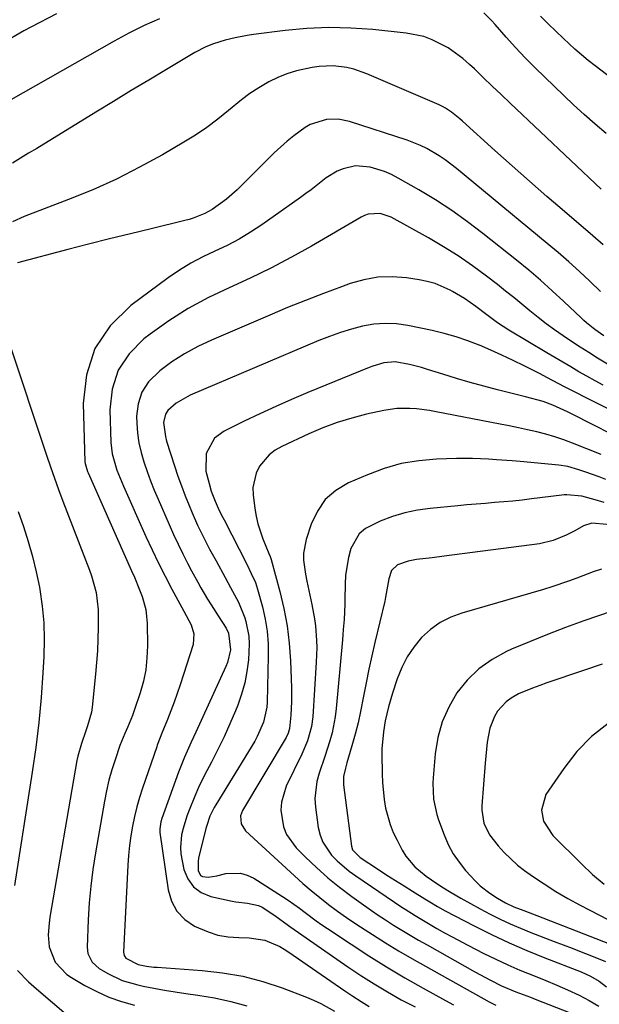
# Model space of a CAD drawing. Units: inches. Extents: x 1836063 to 1841434, y 426305 to 431686.
# Drawn here: x 1839887 to 1840046, y 427701 to 427971 of the extents above; entities that cross this region are included whole.
import ezdxf

# ---------------------------------------------------------------- set-up
doc = ezdxf.new("R2010")
doc.units = ezdxf.units.IN
doc.header["$MEASUREMENT"] = 0
doc.layers.add('7', color=7, linetype='Continuous')
doc.layers.add('8', color=7, linetype='Continuous')

msp = doc.modelspace()

# ---------------------------------------------------------------- linework, layer by layer
at = {"layer": '7', "color": 18}
for points in [[(1839897.24, 427972.82, 1814), (1839890.22, 427969.18, 1814), (1839888.31, 427968.13, 1814), (1839882.42, 427964.69, 1814)], [(1840047.81, 427940, 1812), (1840044.76, 427942.55, 1812), (1840041.78, 427945.19, 1812), (1840038.86, 427947.9, 1812), (1840030.96, 427955.42, 1812), (1840028.25, 427958.07, 1812), (1840025.58, 427960.78, 1812), (1840022.98, 427963.55, 1812), (1840020.44, 427966.37, 1812), (1840017.38, 427969.84, 1812), (1840016.38, 427970.94, 1812), (1840014.31, 427973.07, 1812)], [(1840051.4, 427953.56, 1814), (1840044.78, 427958.58, 1814), (1840042.9, 427960.05, 1814), (1840039.24, 427963.13, 1814), (1840036.09, 427966.02, 1814), (1840033.98, 427968.03, 1814), (1840031.93, 427970.1, 1814), (1840029.85, 427972.14, 1814)], [(1839925.48, 427971.44, 1812), (1839921.25, 427969.57, 1812), (1839917.11, 427967.51, 1812), (1839913.03, 427965.32, 1812), (1839880.65, 427946.98, 1812)], [(1840046.98, 427909.54, 1808), (1840044.12, 427911.98, 1808), (1840036.39, 427918.61, 1808), (1840031.59, 427922.76, 1808), (1840026.82, 427926.93, 1808), (1840022.07, 427931.14, 1808), (1840017.35, 427935.38, 1808), (1840008.46, 427943.4, 1808), (1840007.73, 427944.05, 1808), (1840005.44, 427945.89, 1808), (1840003.81, 427946.96, 1808), (1840002.95, 427947.42, 1808), (1840002.07, 427947.84, 1808), (1839982.29, 427956.4, 1808), (1839978.67, 427957.67, 1808), (1839976.8, 427958.08, 1808), (1839972.99, 427958.54, 1808), (1839969.17, 427958.4, 1808), (1839967.27, 427958.13, 1808), (1839962.99, 427957.18, 1808), (1839960.38, 427956.38, 1808), (1839957.86, 427955.35, 1808), (1839955.4, 427954.15, 1808), (1839952.65, 427952.55, 1808), (1839950.22, 427950.98, 1808), (1839947.9, 427949.27, 1808), (1839944.33, 427946.33, 1808), (1839941.41, 427943.95, 1808), (1839938.41, 427941.69, 1808), (1839935.29, 427939.59, 1808), (1839932.1, 427937.61, 1808), (1839926.27, 427934.2, 1808), (1839920.03, 427930.76, 1808), (1839913.69, 427927.52, 1808), (1839907.19, 427924.61, 1808), (1839900.59, 427921.9, 1808), (1839888.42, 427917.25, 1808), (1839885.18, 427915.8, 1808)], [(1840046.27, 427896.71, 1806), (1840043.31, 427899.54, 1806), (1840040.47, 427902.21, 1806), (1840037.58, 427904.83, 1806), (1840034.64, 427907.39, 1806), (1840031.67, 427909.91, 1806), (1840006.84, 427930.42, 1806), (1840003.73, 427932.8, 1806), (1840002.11, 427933.89, 1806), (1839998.73, 427935.88, 1806), (1839996.98, 427936.75, 1806), (1839993.34, 427938.15, 1806), (1839977.51, 427943.26, 1806), (1839974.4, 427943.91, 1806), (1839971.23, 427943.88, 1806), (1839966.74, 427942.48, 1806), (1839965.37, 427941.66, 1806), (1839962.24, 427939.4, 1806), (1839960.4, 427937.93, 1806), (1839956.91, 427934.74, 1806), (1839950.46, 427928.32, 1806), (1839949.53, 427927.4, 1806), (1839946.74, 427924.63, 1806), (1839943.8, 427922.04, 1806), (1839939.86, 427919.2, 1806), (1839937.86, 427918.07, 1806), (1839934.66, 427916.78, 1806), (1839933.56, 427916.45, 1806), (1839932.44, 427916.15, 1806), (1839923.22, 427913.94, 1806), (1839917.5, 427912.55, 1806), (1839911.77, 427911.14, 1806), (1839906.06, 427909.69, 1806), (1839900.35, 427908.22, 1806), (1839886.55, 427904.62, 1806)], [(1840047.18, 427884.59, 1804), (1840044.74, 427886.3, 1804), (1840042.41, 427888.16, 1804), (1840041.67, 427888.82, 1804), (1840040.94, 427889.49, 1804), (1840036.18, 427894.04, 1804), (1840033.04, 427896.95, 1804), (1840029.85, 427899.81, 1804), (1840026.59, 427902.57, 1804), (1840023.27, 427905.29, 1804), (1840014.06, 427912.61, 1804), (1840009.82, 427915.83, 1804), (1840005.49, 427918.92, 1804), (1840001.02, 427921.81, 1804), (1839996.46, 427924.56, 1804), (1839990.8, 427927.81, 1804), (1839988.97, 427928.75, 1804), (1839987.1, 427929.58, 1804), (1839983.18, 427930.78, 1804), (1839979.19, 427931.16, 1804), (1839975.74, 427930.38, 1804), (1839974.13, 427929.66, 1804), (1839971.13, 427927.88, 1804), (1839969.73, 427926.82, 1804), (1839966.97, 427924.61, 1804), (1839965.56, 427923.54, 1804), (1839964.12, 427922.51, 1804), (1839953.52, 427915.02, 1804), (1839950.43, 427912.98, 1804), (1839947.27, 427911.08, 1804), (1839944, 427909.38, 1804), (1839940.65, 427907.82, 1804), (1839937.31, 427906.24, 1804), (1839934.05, 427904.52, 1804), (1839930.92, 427902.58, 1804), (1839927.87, 427900.5, 1804), (1839917.59, 427892.94, 1804), (1839912.01, 427887.36, 1804), (1839907.75, 427881.13, 1804), (1839905.49, 427873.94, 1804), (1839904.54, 427866.1, 1804), (1839905.04, 427850.04, 1804), (1839905.08, 427849.66, 1804), (1839905.78, 427847.43, 1804), (1839905.93, 427847.07, 1804), (1839917.84, 427820.23, 1804), (1839918.59, 427818.49, 1804), (1839920.02, 427814.98, 1804), (1839920.7, 427813.21, 1804), (1839921.71, 427809.6, 1804), (1839921.95, 427807.74, 1804), (1839922.08, 427805.87, 1804), (1839922.16, 427799.66, 1804), (1839922.04, 427796.39, 1804), (1839921.7, 427793.15, 1804), (1839921.05, 427789.96, 1804), (1839920.19, 427786.8, 1804), (1839918.66, 427782.22, 1804), (1839918.05, 427780.57, 1804), (1839916.67, 427777.31, 1804), (1839915.96, 427775.69, 1804), (1839914.65, 427772.4, 1804), (1839913.29, 427768.5, 1804), (1839912.4, 427765.7, 1804), (1839911.6, 427762.87, 1804), (1839910.94, 427760, 1804), (1839910.37, 427757.11, 1804), (1839907.92, 427743.02, 1804), (1839907.22, 427738.44, 1804), (1839906.64, 427733.85, 1804), (1839906.25, 427729.24, 1804), (1839905.97, 427724.62, 1804), (1839905.69, 427717.15, 1804), (1839905.87, 427715.41, 1804), (1839907.02, 427713.05, 1804), (1839908.98, 427711.31, 1804), (1839911.29, 427709.96, 1804), (1839915.29, 427708.05, 1804), (1839919.55, 427706.8, 1804), (1839921, 427706.5, 1804), (1839923.92, 427705.92, 1804), (1839926.85, 427705.38, 1804), (1839929.78, 427704.91, 1804), (1839932.73, 427704.47, 1804), (1839935.97, 427704.02, 1804), (1839940.5, 427703.25, 1804), (1839944.99, 427702.28, 1804), (1839949.41, 427701.03, 1804)], [(1840049.54, 427875.98, 1802), (1840045.45, 427878.5, 1802), (1840043.06, 427879.99, 1802), (1840040.68, 427881.5, 1802), (1840038.33, 427883.04, 1802), (1840035.99, 427884.61, 1802), (1840033.68, 427886.23, 1802), (1840031.41, 427887.89, 1802), (1840029.19, 427889.62, 1802), (1840026.93, 427891.45, 1802), (1840024.72, 427893.28, 1802), (1840022.5, 427895.08, 1802), (1840020.25, 427896.87, 1802), (1840018, 427898.63, 1802), (1840014.99, 427900.95, 1802), (1840011.16, 427903.77, 1802), (1840007.25, 427906.48, 1802), (1840003.22, 427909, 1802), (1839999.12, 427911.41, 1802), (1839988.95, 427917.09, 1802), (1839985.89, 427918.09, 1802), (1839982.66, 427917.91, 1802), (1839981.65, 427917.55, 1802), (1839980.67, 427917.09, 1802), (1839967.1, 427909.2, 1802), (1839961.58, 427906.12, 1802), (1839956, 427903.16, 1802), (1839950.31, 427900.4, 1802), (1839944.57, 427897.77, 1802), (1839938.88, 427895.05, 1802), (1839933.35, 427892.06, 1802), (1839928.05, 427888.69, 1802), (1839922.89, 427885.06, 1802), (1839921.17, 427883.76, 1802), (1839917.2, 427879.69, 1802), (1839914.17, 427875.17, 1802), (1839912.55, 427869.98, 1802), (1839911.88, 427864.34, 1802), (1839912.14, 427855.38, 1802), (1839912.47, 427852.28, 1802), (1839913.83, 427847.8, 1802), (1839915.61, 427843.44, 1802), (1839921.77, 427829.63, 1802), (1839923.45, 427825.97, 1802), (1839925.19, 427822.34, 1802), (1839927, 427818.75, 1802), (1839928.87, 427815.18, 1802), (1839932.1, 427809.18, 1802), (1839934.19, 427805.41, 1802), (1839934.9, 427803.01, 1802), (1839934.69, 427800.01, 1802), (1839931.16, 427789.04, 1802), (1839930.35, 427786.64, 1802), (1839929.51, 427784.24, 1802), (1839928.61, 427781.87, 1802), (1839927.68, 427779.51, 1802), (1839926.13, 427775.73, 1802), (1839925.04, 427772.97, 1802), (1839924.87, 427772.5, 1802), (1839924.71, 427772.04, 1802), (1839920.81, 427760.69, 1802), (1839919.99, 427758.13, 1802), (1839919.25, 427755.54, 1802), (1839918.62, 427752.92, 1802), (1839918.07, 427750.29, 1802), (1839917.63, 427747.63, 1802), (1839917.26, 427744.96, 1802), (1839917, 427742.28, 1802), (1839916.82, 427739.59, 1802), (1839915.63, 427715.74, 1802), (1839915.77, 427714.85, 1802), (1839916.25, 427714.09, 1802), (1839919.67, 427712.36, 1802), (1839921.87, 427711.95, 1802), (1839923.88, 427711.7, 1802), (1839924.88, 427711.62, 1802), (1839937.14, 427710.78, 1802), (1839942.76, 427710.14, 1802), (1839948.3, 427709.18, 1802), (1839953.74, 427707.74, 1802), (1839959.1, 427705.97, 1802), (1839965.7, 427703.46, 1802), (1839967.69, 427702.64, 1802), (1839969.63, 427701.73, 1802), (1839973.36, 427699.61, 1802)], [(1840055.36, 427861, 1798), (1840036.01, 427870.81, 1798), (1840035.22, 427871.22, 1798), (1840032.88, 427872.48, 1798), (1840030.54, 427873.74, 1798), (1840029.75, 427874.15, 1798), (1840025.33, 427876.39, 1798), (1840022.31, 427877.87, 1798), (1840019.27, 427879.31, 1798), (1840016.19, 427880.68, 1798), (1840013.1, 427882.01, 1798), (1840013.05, 427882.03, 1798), (1840009.89, 427883.24, 1798), (1840006.69, 427884.33, 1798), (1840003.44, 427885.23, 1798), (1840000.15, 427886.02, 1798), (1839993.46, 427887.41, 1798), (1839990.36, 427887.85, 1798), (1839987.27, 427888.01, 1798), (1839984.19, 427887.76, 1798), (1839981.1, 427887.23, 1798), (1839978.05, 427886.42, 1798), (1839975.03, 427885.51, 1798), (1839972.06, 427884.45, 1798), (1839969.12, 427883.29, 1798), (1839933.87, 427868.31, 1798), (1839930.02, 427866.17, 1798), (1839927.72, 427864.16, 1798), (1839927.08, 427863.16, 1798), (1839926.58, 427860.82, 1798), (1839927.09, 427856.99, 1798), (1839927.43, 427855.74, 1798), (1839929.61, 427848.95, 1798), (1839930.53, 427846.2, 1798), (1839931.49, 427843.47, 1798), (1839932.53, 427840.77, 1798), (1839933.61, 427838.09, 1798), (1839934.43, 427836.14, 1798), (1839935.91, 427832.77, 1798), (1839936.7, 427831.11, 1798), (1839938.35, 427827.83, 1798), (1839939.2, 427826.2, 1798), (1839940.95, 427822.96, 1798), (1839943.45, 427818.39, 1798), (1839944.94, 427815.7, 1798), (1839947.14, 427811.65, 1798), (1839948.8, 427807.38, 1798), (1839949.11, 427806.33, 1798), (1839949.91, 427802.29, 1798), (1839950.02, 427800.24, 1798), (1839949.81, 427795.88, 1798), (1839949.43, 427792.68, 1798), (1839948.85, 427789.54, 1798), (1839947.97, 427786.46, 1798), (1839946.91, 427783.42, 1798), (1839946.28, 427781.86, 1798), (1839944.77, 427778.28, 1798), (1839943.18, 427774.74, 1798), (1839941.48, 427771.25, 1798), (1839939.7, 427767.79, 1798), (1839938.45, 427765.45, 1798), (1839937.29, 427763.17, 1798), (1839936.17, 427760.87, 1798), (1839935.13, 427758.53, 1798), (1839933.56, 427754.7, 1798), (1839932.95, 427753.04, 1798), (1839931.94, 427749.66, 1798), (1839931.54, 427747.93, 1798), (1839931.2, 427744.46, 1798), (1839931.32, 427742.73, 1798), (1839932.15, 427738.42, 1798), (1839933.23, 427735.83, 1798), (1839934.75, 427733.66, 1798), (1839936.91, 427732.13, 1798), (1839939.5, 427731.04, 1798), (1839945.36, 427729.72, 1798), (1839946.41, 427729.52, 1798), (1839949.6, 427729.23, 1798), (1839952.62, 427728.55, 1798), (1839953.55, 427728.06, 1798), (1839957.07, 427725.82, 1798), (1839960.79, 427723.07, 1798), (1839961.42, 427722.62, 1798), (1839977.05, 427711.8, 1798), (1839980.62, 427709.4, 1798), (1839984.23, 427707.09, 1798), (1839987.92, 427704.88, 1798), (1839991.65, 427702.75, 1798), (1839995.46, 427700.76, 1798)], [(1839884.15, 427883.25, 1806), (1839894.52, 427851.9, 1806), (1839895.59, 427848.74, 1806), (1839896.69, 427845.59, 1806), (1839897.84, 427842.46, 1806), (1839899.01, 427839.34, 1806), (1839906.29, 427820.41, 1806), (1839906.83, 427818.9, 1806), (1839908.12, 427814.26, 1806), (1839908.71, 427809.5, 1806), (1839908.7, 427804.71, 1806), (1839908.61, 427801.5, 1806), (1839908.47, 427798.3, 1806), (1839908.24, 427795.11, 1806), (1839907.95, 427791.92, 1806), (1839907.01, 427782.85, 1806), (1839906.83, 427781.54, 1806), (1839905.8, 427777.73, 1806), (1839905.3, 427776.39, 1806), (1839904.07, 427772.96, 1806), (1839903.1, 427769.46, 1806), (1839902.86, 427768.27, 1806), (1839895.48, 427725.33, 1806), (1839895.25, 427723.72, 1806), (1839895.03, 427720.48, 1806), (1839895.22, 427717.19, 1806), (1839896.9, 427712.99, 1806), (1839900.07, 427709.69, 1806), (1839901.35, 427708.83, 1806), (1839905.04, 427706.68, 1806), (1839908.3, 427704.97, 1806), (1839911.64, 427703.47, 1806), (1839915.1, 427702.26, 1806), (1839918.64, 427701.24, 1806)], [(1840055.03, 427854.77, 1796), (1840038.51, 427863.13, 1796), (1840037.2, 427863.77, 1796), (1840033.23, 427865.57, 1796), (1840030.52, 427866.63, 1796), (1840025.71, 427867.9, 1796), (1840018.06, 427869.82, 1796), (1840014.29, 427870.81, 1796), (1840010.53, 427871.83, 1796), (1840006.79, 427872.93, 1796), (1840003.07, 427874.07, 1796), (1839998.85, 427875.41, 1796), (1839997.24, 427875.89, 1796), (1839993.97, 427876.71, 1796), (1839990.05, 427877.43, 1796), (1839986.93, 427877.22, 1796), (1839983.88, 427876.32, 1796), (1839982.89, 427875.95, 1796), (1839966.06, 427869.03, 1796), (1839961.67, 427867.17, 1796), (1839957.3, 427865.26, 1796), (1839952.97, 427863.26, 1796), (1839948.67, 427861.21, 1796), (1839943.15, 427858.51, 1796), (1839940.54, 427856.6, 1796), (1839938.24, 427852.35, 1796), (1839938.2, 427847.53, 1796), (1839939.04, 427844.17, 1796), (1839939.65, 427842.07, 1796), (1839940.71, 427839.29, 1796), (1839941.56, 427837.35, 1796), (1839942.5, 427835.44, 1796), (1839942.82, 427834.81, 1796), (1839943.14, 427834.18, 1796), (1839949.35, 427822.03, 1796), (1839950.61, 427819.54, 1796), (1839951.77, 427817, 1796), (1839952.07, 427816.13, 1796), (1839952.34, 427815.23, 1796), (1839953.64, 427810.38, 1796), (1839954.38, 427807.03, 1796), (1839954.93, 427803.67, 1796), (1839955.19, 427800.26, 1796), (1839955.25, 427796.84, 1796), (1839954.96, 427784.28, 1796), (1839954.86, 427782.87, 1796), (1839953.97, 427778.74, 1796), (1839952.26, 427774.85, 1796), (1839951.56, 427773.61, 1796), (1839940.91, 427756.13, 1796), (1839940.46, 427755.37, 1796), (1839939.29, 427752.99, 1796), (1839938.41, 427750.5, 1796), (1839938.18, 427749.64, 1796), (1839936.18, 427741.51, 1796), (1839936.03, 427740.66, 1796), (1839936.06, 427738.1, 1796), (1839936.74, 427736.81, 1796), (1839937.29, 427736.51, 1796), (1839938.77, 427736.36, 1796), (1839941.15, 427736.68, 1796), (1839943.68, 427737.28, 1796), (1839947.64, 427737.41, 1796), (1839949.51, 427736.86, 1796), (1839951.33, 427736, 1796), (1839959.17, 427731.02, 1796), (1839960.75, 427729.98, 1796), (1839963.85, 427727.8, 1796), (1839965.36, 427726.66, 1796), (1839968.4, 427724.39, 1796), (1839969.94, 427723.3, 1796), (1839971.51, 427722.23, 1796), (1839977.95, 427717.92, 1796), (1839982.78, 427714.78, 1796), (1839987.67, 427711.72, 1796), (1839992.63, 427708.78, 1796), (1839997.64, 427705.93, 1796), (1840003.8, 427702.53, 1796), (1840006.03, 427701.36, 1796)], [(1840046.41, 427852.13, 1794), (1840038.58, 427855.21, 1794), (1840036.18, 427856.1, 1794), (1840033.75, 427856.91, 1794), (1840031.28, 427857.62, 1794), (1840028.8, 427858.26, 1794), (1840026.29, 427858.83, 1794), (1840023.78, 427859.38, 1794), (1840021.27, 427859.9, 1794), (1840018.75, 427860.4, 1794), (1840001.22, 427863.8, 1794), (1839999.43, 427864.11, 1794), (1839995.84, 427864.56, 1794), (1839994.04, 427864.71, 1794), (1839990.43, 427864.67, 1794), (1839988.65, 427864.46, 1794), (1839986.87, 427864.14, 1794), (1839982.2, 427863.1, 1794), (1839978.13, 427862.06, 1794), (1839974.13, 427860.84, 1794), (1839970.21, 427859.37, 1794), (1839966.35, 427857.72, 1794), (1839958.99, 427854.31, 1794), (1839957.18, 427853.27, 1794), (1839955.52, 427852.04, 1794), (1839952.83, 427848.88, 1794), (1839951.92, 427847.02, 1794), (1839951.06, 427843.09, 1794), (1839951.11, 427841.02, 1794), (1839951.61, 427837.3, 1794), (1839951.97, 427835.18, 1794), (1839952.43, 427833.08, 1794), (1839953.78, 427829, 1794), (1839955.4, 427824.99, 1794), (1839955.76, 427824.18, 1794), (1839956.04, 427823.35, 1794), (1839958.43, 427814.57, 1794), (1839959.54, 427809.88, 1794), (1839960.43, 427805.15, 1794), (1839960.99, 427800.37, 1794), (1839961.33, 427795.56, 1794), (1839961.6, 427788.16, 1794), (1839961.63, 427784.44, 1794), (1839961.44, 427780.73, 1794), (1839961.1, 427777.03, 1794), (1839960.71, 427775.77, 1794), (1839960.13, 427774.59, 1794), (1839948.18, 427754.56, 1794), (1839947.65, 427753.16, 1794), (1839947.83, 427750.93, 1794), (1839949.04, 427749.05, 1794), (1839962.48, 427736.64, 1794), (1839964.74, 427734.61, 1794), (1839967.05, 427732.63, 1794), (1839969.41, 427730.72, 1794), (1839971.8, 427728.85, 1794), (1839974.25, 427727.04, 1794), (1839976.72, 427725.27, 1794), (1839979.23, 427723.56, 1794), (1839981.77, 427721.89, 1794), (1839983.77, 427720.6, 1794), (1839987.35, 427718.34, 1794), (1839990.96, 427716.14, 1794), (1839994.61, 427714, 1794), (1839998.28, 427711.91, 1794), (1840015.78, 427702.19, 1794), (1840017.59, 427701.29, 1794)], [(1840047.74, 427845.2, 1792), (1840045.91, 427845.94, 1792), (1840042.2, 427847.28, 1792), (1840040.32, 427847.88, 1792), (1840037.34, 427848.76, 1792), (1840034.86, 427849.18, 1792), (1840024.26, 427850.15, 1792), (1840022.08, 427850.34, 1792), (1840017.73, 427850.67, 1792), (1840015.56, 427850.81, 1792), (1840011.2, 427850.97, 1792), (1840009.02, 427850.98, 1792), (1840006.84, 427850.95, 1792), (1840001.34, 427850.79, 1792), (1839996.47, 427850.37, 1792), (1839991.68, 427849.59, 1792), (1839987.02, 427848.26, 1792), (1839982.43, 427846.56, 1792), (1839977.21, 427844.29, 1792), (1839973.81, 427842.24, 1792), (1839970.89, 427839.75, 1792), (1839968.7, 427836.6, 1792), (1839966.99, 427833.01, 1792), (1839965.62, 427828.8, 1792), (1839964.89, 427825.04, 1792), (1839964.89, 427823.13, 1792), (1839965.42, 427819.29, 1792), (1839965.78, 427817.36, 1792), (1839966.6, 427813.53, 1792), (1839967.16, 427811.04, 1792), (1839967.9, 427807.12, 1792), (1839968.16, 427805.15, 1792), (1839968.47, 427801.18, 1792), (1839968.52, 427799.19, 1792), (1839968.41, 427795.21, 1792), (1839967.44, 427780.19, 1792), (1839967.11, 427777.54, 1792), (1839966.01, 427773.69, 1792), (1839964.45, 427769.99, 1792), (1839960.2, 427761.23, 1792), (1839958.85, 427756.89, 1792), (1839958.71, 427754.63, 1792), (1839959.4, 427750.11, 1792), (1839960.21, 427748.02, 1792), (1839962.87, 427744.36, 1792), (1839965.45, 427741.79, 1792), (1839968.46, 427738.93, 1792), (1839971.57, 427736.16, 1792), (1839974.8, 427733.55, 1792), (1839978.12, 427731.04, 1792), (1839980.74, 427729.15, 1792), (1839982.92, 427727.61, 1792), (1839985.12, 427726.11, 1792), (1839987.35, 427724.64, 1792), (1839989.59, 427723.2, 1792), (1839991.86, 427721.8, 1792), (1839994.15, 427720.42, 1792), (1839996.45, 427719.07, 1792), (1839998.76, 427717.75, 1792), (1840011.87, 427710.37, 1792), (1840016.11, 427708.09, 1792), (1840019.14, 427706.58, 1792), (1840023.06, 427704.93, 1792), (1840027.04, 427703.43, 1792), (1840028.36, 427702.91, 1792), (1840041.71, 427697.72, 1792)], [(1839886.78, 427836.47, 1808), (1839888.19, 427832.38, 1808), (1839889.51, 427828.27, 1808), (1839890.7, 427824.13, 1808), (1839891.7, 427819.94, 1808), (1839892.57, 427815.71, 1808), (1839892.68, 427815.12, 1808), (1839893.34, 427810.56, 1808), (1839893.79, 427806, 1808), (1839893.9, 427801.4, 1808), (1839893.81, 427796.8, 1808), (1839893.55, 427792.33, 1808), (1839893.06, 427785.49, 1808), (1839892.43, 427778.67, 1808), (1839891.6, 427771.87, 1808), (1839890.63, 427765.08, 1808), (1839885.72, 427734.05, 1808)], [(1840048.01, 427832.94, 1788), (1840043.88, 427833.29, 1788), (1840041.57, 427832.53, 1788), (1840039.2, 427831.18, 1788), (1840036.89, 427829.97, 1788), (1840033.28, 427828.51, 1788), (1840029.5, 427827.65, 1788), (1840003.43, 427824.25, 1788), (1840000.12, 427823.82, 1788), (1839995.83, 427823.3, 1788), (1839993.54, 427822.86, 1788), (1839990.69, 427821.83, 1788), (1839989.02, 427820.33, 1788), (1839988.27, 427818.04, 1788), (1839987.92, 427816.01, 1788), (1839987.38, 427812.97, 1788), (1839987.16, 427811.96, 1788), (1839984.44, 427800.57, 1788), (1839983.6, 427796.92, 1788), (1839982.8, 427793.26, 1788), (1839982.06, 427789.58, 1788), (1839981.35, 427785.9, 1788), (1839980.53, 427781.72, 1788), (1839979.84, 427778.57, 1788), (1839979.04, 427775.44, 1788), (1839978.18, 427772.33, 1788), (1839976.79, 427767.61, 1788), (1839976.38, 427766.13, 1788), (1839975.87, 427763.89, 1788), (1839975.86, 427761.62, 1788), (1839978.06, 427744.8, 1788), (1839978.33, 427743.84, 1788), (1839980.42, 427741.66, 1788), (1839985.43, 427738.41, 1788), (1839987.76, 427736.9, 1788), (1839990.1, 427735.41, 1788), (1839992.45, 427733.93, 1788), (1839994.8, 427732.45, 1788), (1839998.16, 427730.37, 1788), (1839999.52, 427729.52, 1788), (1840001.58, 427728.29, 1788), (1840003.68, 427727.13, 1788), (1840011.69, 427722.99, 1788), (1840016.44, 427720.63, 1788), (1840021.23, 427718.37, 1788), (1840026.1, 427716.26, 1788), (1840031.01, 427714.25, 1788), (1840040.95, 427710.37, 1788), (1840043.48, 427709.24, 1788), (1840045.87, 427707.85, 1788), (1840047.85, 427706.29, 1788)], [(1840046.52, 427820.7, 1786), (1840044.24, 427819.94, 1786), (1840039.73, 427818.26, 1786), (1840037.48, 427817.4, 1786), (1840032.92, 427815.84, 1786), (1840030.62, 427815.13, 1786), (1840008.31, 427808.67, 1786), (1840005.23, 427807.5, 1786), (1840002.34, 427806.03, 1786), (1839999.71, 427804.12, 1786), (1839997.27, 427801.92, 1786), (1839995.17, 427799.36, 1786), (1839993.31, 427796.66, 1786), (1839991.82, 427793.74, 1786), (1839990.58, 427790.67, 1786), (1839989.27, 427786.71, 1786), (1839988.17, 427782.94, 1786), (1839987.32, 427779.1, 1786), (1839986.78, 427776.08, 1786), (1839986.36, 427771.51, 1786), (1839986.34, 427769.97, 1786), (1839986.44, 427764.59, 1786), (1839986.54, 427762.24, 1786), (1839987.03, 427757.57, 1786), (1839987.41, 427755.24, 1786), (1839988.63, 427750.73, 1786), (1839989.51, 427748.57, 1786), (1839990.52, 427746.45, 1786), (1839991.97, 427743.72, 1786), (1839992.98, 427742.09, 1786), (1839995.41, 427739.17, 1786), (1839998.55, 427736.57, 1786), (1839999.93, 427735.57, 1786), (1840002.79, 427733.7, 1786), (1840005.37, 427732.14, 1786), (1840007.99, 427730.58, 1786), (1840010.63, 427729.06, 1786), (1840013.31, 427727.6, 1786), (1840016.01, 427726.18, 1786), (1840018.74, 427724.83, 1786), (1840021.5, 427723.54, 1786), (1840024.3, 427722.34, 1786), (1840027.13, 427721.2, 1786), (1840033.57, 427718.73, 1786), (1840036.02, 427717.79, 1786), (1840038.47, 427716.84, 1786), (1840040.92, 427715.89, 1786), (1840043.37, 427714.93, 1786), (1840047.58, 427713.25, 1786)], [(1840061.18, 427813.15, 1784), (1840041.72, 427806.5, 1784), (1840036.69, 427804.71, 1784), (1840031.7, 427802.83, 1784), (1840026.76, 427800.82, 1784), (1840021.85, 427798.73, 1784), (1840020.49, 427798.12, 1784), (1840016.54, 427795.96, 1784), (1840012.92, 427793.42, 1784), (1840009.77, 427790.3, 1784), (1840006.93, 427786.81, 1784), (1840004.69, 427782.9, 1784), (1840002.89, 427778.83, 1784), (1840001.73, 427774.53, 1784), (1840001, 427770.08, 1784), (1840000.45, 427763.53, 1784), (1840000.37, 427762.07, 1784), (1840000.54, 427757.71, 1784), (1840001.44, 427753.44, 1784), (1840001.89, 427752.06, 1784), (1840003.42, 427747.9, 1784), (1840004.56, 427745.26, 1784), (1840005.89, 427742.74, 1784), (1840007.5, 427740.38, 1784), (1840009.29, 427738.13, 1784), (1840012.08, 427735.12, 1784), (1840013.3, 427733.97, 1784), (1840015.95, 427731.93, 1784), (1840018.04, 427730.53, 1784), (1840020.23, 427729.26, 1784), (1840022.53, 427728.2, 1784), (1840025.26, 427727.15, 1784), (1840027.6, 427726.24, 1784), (1840028.78, 427725.79, 1784), (1840048.69, 427718.04, 1784)], [(1840046.73, 427794.66, 1782), (1840041.57, 427792.91, 1782), (1840031.54, 427789.55, 1782), (1840029.59, 427788.86, 1782), (1840027.64, 427788.12, 1782), (1840023.83, 427786.49, 1782), (1840021.75, 427785.38, 1782), (1840020.37, 427784.38, 1782), (1840018.07, 427781.83, 1782), (1840017.19, 427780.33, 1782), (1840015.93, 427777.13, 1782), (1840015.25, 427773.25, 1782), (1840014.82, 427769.46, 1782), (1840014.66, 427767.56, 1782), (1840013.78, 427755.88, 1782), (1840013.76, 427754.68, 1782), (1840014.3, 427751.15, 1782), (1840015.82, 427747.93, 1782), (1840018.18, 427744.93, 1782), (1840019.84, 427743.05, 1782), (1840023.48, 427739.64, 1782), (1840025.47, 427738.11, 1782), (1840027.61, 427736.59, 1782), (1840030.78, 427734.45, 1782), (1840034, 427732.39, 1782), (1840037.31, 427730.48, 1782), (1840040.67, 427728.65, 1782), (1840051.07, 427723.28, 1782)], [(1839886.55, 427710.76, 1808), (1839889.59, 427707.67, 1808), (1839891.81, 427705.69, 1808), (1839896.18, 427702, 1808), (1839899.31, 427699.34, 1808)]]:
    msp.add_polyline3d(points, dxfattribs=at)
at = {"layer": '8', "color": 18}
for points in [[(1840046.42, 427924.78, 1810), (1840021.5, 427948.33, 1810), (1840019.04, 427950.66, 1810), (1840016.59, 427953, 1810), (1840014.14, 427955.34, 1810), (1840011.7, 427957.69, 1810), (1840010.4, 427958.94, 1810), (1840008.54, 427960.58, 1810), (1840004.55, 427963.46, 1810), (1840000.17, 427965.71, 1810), (1839997.88, 427966.55, 1810), (1839993.07, 427967.52, 1810), (1839983.9, 427968.47, 1810), (1839977.88, 427968.89, 1810), (1839971.87, 427969.03, 1810), (1839965.86, 427968.75, 1810), (1839959.85, 427968.2, 1810), (1839951.19, 427967.1, 1810), (1839949.52, 427966.86, 1810), (1839946.21, 427966.23, 1810), (1839943.48, 427965.57, 1810), (1839940.26, 427964.59, 1810), (1839938.17, 427963.77, 1810), (1839935.18, 427962.23, 1810), (1839927.42, 427957.58, 1810), (1839922.57, 427954.67, 1810), (1839917.74, 427951.75, 1810), (1839912.91, 427948.82, 1810), (1839908.08, 427945.87, 1810), (1839891.86, 427935.95, 1810), (1839889.64, 427934.6, 1810), (1839887.43, 427933.25, 1810), (1839885.21, 427931.9, 1810)], [(1840047.01, 427871.08, 1800), (1840044.77, 427872.28, 1800), (1840042.54, 427873.51, 1800), (1840040.33, 427874.77, 1800), (1840038.13, 427876.06, 1800), (1840035.93, 427877.35, 1800), (1840033.74, 427878.65, 1800), (1840031.55, 427879.95, 1800), (1840021.17, 427886.14, 1800), (1840018.07, 427888.14, 1800), (1840015.09, 427890.32, 1800), (1840012.09, 427892.62, 1800), (1840009, 427894.81, 1800), (1840005.76, 427896.74, 1800), (1840005.1, 427897.1, 1800), (1840000.98, 427898.9, 1800), (1839998.82, 427899.49, 1800), (1839996.61, 427899.94, 1800), (1839993.16, 427900.46, 1800), (1839989.21, 427900.75, 1800), (1839985.31, 427900.65, 1800), (1839981.46, 427899.97, 1800), (1839977.66, 427898.91, 1800), (1839975.3, 427898.05, 1800), (1839970.36, 427896.21, 1800), (1839965.44, 427894.31, 1800), (1839960.56, 427892.33, 1800), (1839955.7, 427890.29, 1800), (1839939.69, 427883.41, 1800), (1839935.96, 427881.64, 1800), (1839932.35, 427879.68, 1800), (1839928.89, 427877.45, 1800), (1839925.55, 427875.04, 1800), (1839922.43, 427871.96, 1800), (1839920.61, 427869.18, 1800), (1839919.63, 427866.01, 1800), (1839919.22, 427862.57, 1800), (1839919.27, 427860.68, 1800), (1839919.46, 427857.97, 1800), (1839919.82, 427855.29, 1800), (1839920.42, 427852.65, 1800), (1839921.17, 427850.04, 1800), (1839922.08, 427847.46, 1800), (1839923.04, 427844.9, 1800), (1839924.05, 427842.36, 1800), (1839925.11, 427839.84, 1800), (1839928.11, 427832.91, 1800), (1839929.31, 427830.22, 1800), (1839930.55, 427827.55, 1800), (1839931.84, 427824.91, 1800), (1839933.18, 427822.29, 1800), (1839934.25, 427820.24, 1800), (1839935.95, 427817.1, 1800), (1839936.84, 427815.54, 1800), (1839938.66, 427812.47, 1800), (1839939.6, 427810.95, 1800), (1839941.52, 427807.94, 1800), (1839943.72, 427804.53, 1800), (1839944.39, 427803.14, 1800), (1839944.88, 427798.59, 1800), (1839944.06, 427795.16, 1800), (1839943.62, 427794.06, 1800), (1839935.41, 427776.05, 1800), (1839934.17, 427773.33, 1800), (1839932.34, 427769.22, 1800), (1839930.69, 427765.04, 1800), (1839926.14, 427752.38, 1800), (1839925.84, 427751.44, 1800), (1839925.53, 427749.52, 1800), (1839925.54, 427749.03, 1800), (1839925.58, 427748.54, 1800), (1839927.82, 427732.85, 1800), (1839928.77, 427729.73, 1800), (1839930.21, 427726.97, 1800), (1839932.39, 427724.75, 1800), (1839935.07, 427722.89, 1800), (1839938.77, 427721.3, 1800), (1839941.49, 427720.46, 1800), (1839944.3, 427719.98, 1800), (1839947.17, 427719.76, 1800), (1839950.04, 427719.72, 1800), (1839954.34, 427719.05, 1800), (1839958.39, 427717.32, 1800), (1839959.66, 427716.58, 1800), (1839960.89, 427715.78, 1800), (1839976.23, 427705.16, 1800), (1839978.43, 427703.69, 1800), (1839980.66, 427702.26, 1800), (1839982.94, 427700.91, 1800)], [(1840047.29, 427838.97, 1790), (1840044.79, 427839.64, 1790), (1840041.13, 427840.65, 1790), (1840037.03, 427841.05, 1790), (1840036.34, 427841.01, 1790), (1840035.65, 427840.94, 1790), (1840027.31, 427839.91, 1790), (1840024.8, 427839.62, 1790), (1840022.28, 427839.35, 1790), (1840019.76, 427839.11, 1790), (1840017.24, 427838.9, 1790), (1840014.72, 427838.7, 1790), (1840012.2, 427838.49, 1790), (1840009.68, 427838.26, 1790), (1840007.16, 427838.03, 1790), (1839999.59, 427837.32, 1790), (1839996.09, 427836.83, 1790), (1839992.63, 427836.12, 1790), (1839989.26, 427835.1, 1790), (1839985.94, 427833.86, 1790), (1839981.93, 427831.81, 1790), (1839980.19, 427830.33, 1790), (1839977.88, 427826.31, 1790), (1839977.23, 427823.91, 1790), (1839976.45, 427819.03, 1790), (1839976.3, 427816.55, 1790), (1839976.24, 427812.48, 1790), (1839976.21, 427811.08, 1790), (1839976.01, 427806.9, 1790), (1839975.81, 427804.12, 1790), (1839975.69, 427802.73, 1790), (1839975.57, 427801.34, 1790), (1839973.87, 427782.51, 1790), (1839973.6, 427780.27, 1790), (1839972.74, 427775.86, 1790), (1839972.15, 427773.68, 1790), (1839970.78, 427769.38, 1790), (1839969.18, 427764.82, 1790), (1839968.53, 427762.53, 1790), (1839968.03, 427757.87, 1790), (1839968.18, 427755.5, 1790), (1839968.95, 427749.95, 1790), (1839969.44, 427747.86, 1790), (1839970.17, 427745.88, 1790), (1839972.57, 427742.37, 1790), (1839974.12, 427740.83, 1790), (1839977.45, 427737.98, 1790), (1839979.23, 427736.69, 1790), (1839991.87, 427728.11, 1790), (1839992.76, 427727.51, 1790), (1839995.47, 427725.78, 1790), (1839998.23, 427724.13, 1790), (1839999.16, 427723.59, 1790), (1840001.46, 427722.27, 1790), (1840003.54, 427721.09, 1790), (1840005.64, 427719.93, 1790), (1840009.88, 427717.69, 1790), (1840014.29, 427715.42, 1790), (1840017.55, 427713.82, 1790), (1840020.84, 427712.28, 1790), (1840024.18, 427710.85, 1790), (1840028.32, 427709.19, 1790), (1840031.32, 427708, 1790), (1840034.29, 427706.75, 1790), (1840037.24, 427705.44, 1790), (1840040.39, 427703.97, 1790), (1840043.14, 427702.55, 1790), (1840045.82, 427701.02, 1790)], [(1840048.37, 427778.39, 1780), (1840043.8, 427774.87, 1780), (1840039.79, 427770.7, 1780), (1840036.17, 427766.12, 1780), (1840031.32, 427758.95, 1780), (1840030.06, 427754.67, 1780), (1840030.66, 427751.64, 1780), (1840033.15, 427747.73, 1780), (1840041.02, 427739.93, 1780), (1840044.08, 427737.08, 1780), (1840047.23, 427734.36, 1780)]]:
    msp.add_polyline3d(points, dxfattribs=at)

doc.saveas('drawing.dxf')
